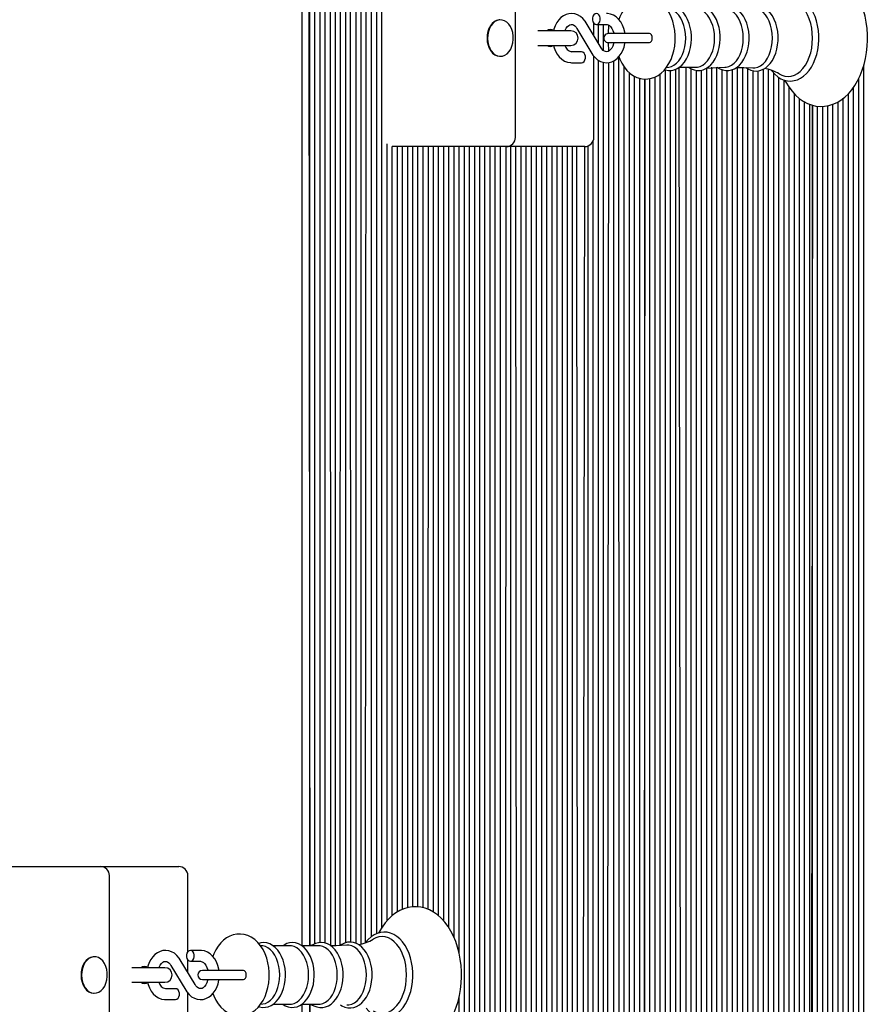
# Model space of a CAD drawing. Units: millimetres. Extents: x 3268 to 15500, y 1973 to 11498.
# Drawn here: x 8889 to 9354, y 8931 to 9471 of the extents above; entities that cross this region are included whole.
import ezdxf

# ---------------------------------------------------------------- set-up
doc = ezdxf.new("R2010")
doc.units = ezdxf.units.MM
doc.header["$LTSCALE"] = 80
doc.header["$PDSIZE"] = -1
doc.linetypes.add('SLD-Сплошная', pattern=[0])
doc.styles.get("Standard").update_dxf_attribs({"font": 'isocpeui.ttf'})
doc.dimstyles.new('ISO-25', dxfattribs={"dimtxt": 2.5, "dimasz": 2.5, "dimexe": 1.25, "dimexo": 0.625, "dimtad": 1, "dimtxsty": 'Standard', "dimcen": 2.5, "dimadec": 0, "dimazin": 0, "dimtfac": 1, "dimtmove": 0, "dimatfit": 3, "dimfxl": 1, "dimarcsym": 0})

# ---------------------------------------------------------------- blocks, each defined once
blk = doc.blocks.new('*D16')
at = {"color": 0, "lineweight": -2, "transparency": 16777216}
for p, q in [((3267.91, 9186.29), (3267.91, 1973.17)), ((13533.8, 6026.29), (13533.8, 1973.17)), ((3507.91, 2053.17), (13293.8, 2053.17))]:
    blk.add_line(p, q, dxfattribs=at)
at = {"color": 0, "transparency": 16777216}
for points in [[(3507.91, 2093.17), (3507.91, 2013.17), (3267.91, 2053.17)], [(13293.8, 2093.17), (13293.8, 2013.17), (13533.8, 2053.17)]]:
    blk.add_solid(points, dxfattribs=at)
at = {"layer": 'Defpoints', "color": 0, "transparency": 16777216}
for p in [(3267.91, 9186.29), (13533.8, 6026.29), (13533.8, 2053.17)]:
    blk.add_point(p, dxfattribs=at)
at = {"color": 0, "transparency": 16777216, "insert": (8400.85, 2413.17), "char_height": 240, "attachment_point": 5}
blk.add_mtext('10266', dxfattribs=at)
blk = doc.blocks.new('*D17')
at = {"color": 0, "lineweight": -2, "transparency": 16777216}
for p, q in [((5267.91, 9202.29), (5267.91, 2822.06)), ((11533.8, 5526.29), (11533.8, 2822.06)), ((5507.91, 2902.06), (11293.8, 2902.06))]:
    blk.add_line(p, q, dxfattribs=at)
at = {"color": 0, "transparency": 16777216}
for points in [[(5507.91, 2942.06), (5507.91, 2862.06), (5267.91, 2902.06)], [(11293.8, 2942.06), (11293.8, 2862.06), (11533.8, 2902.06)]]:
    blk.add_solid(points, dxfattribs=at)
at = {"layer": 'Defpoints', "color": 0, "transparency": 16777216}
for p in [(5267.91, 9202.29), (11533.8, 5526.29), (11533.8, 2902.06)]:
    blk.add_point(p, dxfattribs=at)
at = {"color": 0, "transparency": 16777216, "insert": (8400.85, 3262.06), "char_height": 240, "attachment_point": 5}
blk.add_mtext('6266', dxfattribs=at)
blk = doc.blocks.new('*D18')
at = {"color": 0, "lineweight": -2, "transparency": 16777216}
for p, q in [((8425.35, 9996.82), (13998.54, 9996.82)), ((13918.54, 9756.82), (13918.54, 8008.02)), ((13918.54, 5539.21), (13918.54, 7288.02)), ((8377.28, 5299.21), (13998.54, 5299.21))]:
    blk.add_line(p, q, dxfattribs=at)
at = {"color": 0, "transparency": 16777216}
for points in [[(13878.54, 9756.82), (13958.54, 9756.82), (13918.54, 9996.82)], [(13878.54, 5539.21), (13958.54, 5539.21), (13918.54, 5299.21)]]:
    blk.add_solid(points, dxfattribs=at)
at = {"layer": 'Defpoints', "color": 0, "transparency": 16777216}
for p in [(8425.35, 9996.82), (8377.28, 5299.21), (13918.54, 5299.21)]:
    blk.add_point(p, dxfattribs=at)
at = {"color": 0, "transparency": 16777216, "insert": (13918.54, 7648.02), "char_height": 240, "attachment_point": 5}
blk.add_mtext('4698', dxfattribs=at)
blk = doc.blocks.new('*D19')
at = {"color": 0, "lineweight": -2, "transparency": 16777216}
for p, q in [((8425.35, 11497.15), (15216.52, 11497.15)), ((15136.52, 11257.15), (15136.52, 8009.73)), ((15136.52, 4039.21), (15136.52, 7286.64)), ((9019.85, 3799.21), (15216.52, 3799.21))]:
    blk.add_line(p, q, dxfattribs=at)
at = {"color": 0, "transparency": 16777216}
for points in [[(15096.52, 11257.15), (15176.52, 11257.15), (15136.52, 11497.15)], [(15096.52, 4039.21), (15176.52, 4039.21), (15136.52, 3799.21)]]:
    blk.add_solid(points, dxfattribs=at)
at = {"layer": 'Defpoints', "color": 0, "transparency": 16777216}
for p in [(8425.35, 11497.15), (9019.85, 3799.21), (15136.52, 3799.21)]:
    blk.add_point(p, dxfattribs=at)
at = {"color": 0, "transparency": 16777216, "insert": (15136.52, 7648.18), "char_height": 240, "attachment_point": 5}
blk.add_mtext('7698', dxfattribs=at)

msp = doc.modelspace()

# ---------------------------------------------------------------- linework, layer by layer
at = {"color": 7, "linetype": 'SLD-Сплошная', "lineweight": 25}
for p, q in [((9047.09, 9681.29), (9047.68, 8963.26)), ((9047.68, 8963.26), (9047.68, 9681.29)), ((9050.51, 8964.37), (9050.51, 9681.29)), ((9053.33, 8965.08), (9053.33, 9681.29)), ((9056.16, 8964.82), (9056.16, 9681.29)), ((9059.26, 8963.33), (9058.99, 9681.29)), ((9061.82, 8963.36), (9061.82, 9681.29)), ((9064.34, 8963.47), (9064.65, 9681.29)), ((9073.13, 8964.66), (9073.13, 9681.29)), ((9075.96, 8964.35), (9075.96, 9681.29)), ((9078.2, 8964.99), (9078.79, 9681.29)), ((9081.62, 8968.41), (9081.62, 9681.29)), ((9084.45, 8970.01), (9084.45, 9681.29)), ((9087.27, 8973.37), (9087.27, 9681.29)), ((9043.46, 8963.26), (9043.61, 9679.83)), ((9067.48, 8965.01), (9067.48, 9653.94)), ((9070.3, 8965.33), (9069.97, 9652.34)), ((9160.53, 9406.79), (9160.53, 9515.79)), ((9152.03, 9471.29), (9152.03, 9471.29)), ((9207.54, 9455.99), (9199.39, 9469.66)), ((9203.56, 9462.67), (9203.56, 9469.49)), ((9190.95, 9465.29), (9172.81, 9465.29)), ((9194.24, 9466.59), (9202.39, 9452.92)), ((9204.95, 9468.79), (9210.51, 9468.79)), ((9206.07, 9458.47), (9206.07, 9468.79)), ((9208.9, 9454.43), (9208.9, 9468.79)), ((9211.51, 9463.79), (9211.73, 9468.42)), ((9227.89, 9463.79), (9211.51, 9463.79)), ((9211.51, 9458.79), (9227.89, 9458.79)), ((9211.73, 9454.16), (9211.51, 9458.79)), ((9234.05, 9463.79), (9227.89, 9463.79)), ((9227.89, 9458.79), (9234.07, 9458.79)), ((9172.81, 9457.29), (9190.95, 9457.29)), ((9196.83, 9453.79), (9191.27, 9453.79)), ((9152.03, 9451.29), (9152.03, 9451.29)), ((9191.27, 9447.79), (9196.83, 9447.79)), ((9203.56, 9406.79), (9203.56, 9451.33)), ((9206.07, 8727.29), (9206.07, 9449.12)), ((9208.9, 8755.2), (9208.9, 9447.97)), ((9211.03, 8756.24), (9211.73, 9447.9)), ((9214.55, 8727.29), (9214.55, 9448.88)), ((9217.38, 8727.29), (9217.31, 9451.11)), ((9220.21, 8727.29), (9220.21, 9445.41)), ((9223.04, 8727.29), (9223.04, 9442.31)), ((9242.84, 8727.29), (9242.84, 9443.83)), ((9243.45, 9445.21), (9244.67, 9445.38)), ((9245.67, 8727.29), (9245.67, 9443.55)), ((9248.5, 8727.29), (9248.5, 9444.24)), ((9250.43, 9445.32), (9259.59, 9445.32)), ((9251.32, 8755.59), (9250.43, 9445.32)), ((9254.15, 8755.95), (9254.15, 9445.32)), ((9256.98, 8727.29), (9256.98, 9444.48)), ((9259.81, 8727.29), (9259.81, 9443.61)), ((9262.64, 8727.29), (9262.64, 9443.72)), ((9265.47, 9444.84), (9275.37, 9445.32)), ((9265.47, 8727.29), (9265.47, 9444.84)), ((9268.29, 8727.29), (9268.29, 9445.32)), ((9271.12, 8727.29), (9271.12, 9445.32)), ((9273.95, 8727.29), (9273.95, 9443.93)), ((9276.78, 8727.29), (9276.78, 9443.47)), ((9279.61, 8727.29), (9279.61, 9443.98)), ((9282.44, 8727.29), (9282.44, 9445.24)), ((9285.26, 8727.29), (9285.26, 9445.2)), ((9288.09, 8727.29), (9288.09, 9444.42)), ((9290.92, 8727.29), (9290.92, 9443.39)), ((9293.75, 8727.29), (9293.75, 9443.35)), ((9296.58, 8727.29), (9296.58, 9444.27)), ((9299.41, 8727.29), (9299.41, 9444.05)), ((9351.73, 8727.29), (9351.73, 9446.69)), ((9225.87, 8727.29), (9225.87, 9440.36)), ((9228.7, 8727.29), (9228.7, 9439.24)), ((9231.52, 9438.82), (9230.94, 8727.29)), ((9231.52, 8727.29), (9231.52, 9438.82)), ((9234.35, 8727.29), (9234.35, 9439.07)), ((9237.18, 8727.29), (9237.18, 9439.96)), ((9240.01, 8727.29), (9240.01, 9441.69)), ((9302.36, 8756.24), (9302.24, 9442.08)), ((9305.06, 8754.16), (9305.06, 9439.7)), ((9307.89, 8727.29), (9307.89, 9438.29)), ((9348.9, 8727.29), (9348.9, 9439.26)), ((9310.72, 8727.29), (9310.72, 9434.18)), ((9346.08, 8755.71), (9346.08, 9434.39)), ((9313.55, 8727.29), (9313.55, 9430.74)), ((9316.38, 8727.29), (9316.38, 9428.14)), ((9319.21, 8727.29), (9319.21, 9426.29)), ((9337.59, 8727.29), (9337.59, 9426.35)), ((9340.42, 8727.29), (9340.42, 9428.27)), ((9343.25, 8755.87), (9343.25, 9430.84)), ((9322.03, 8727.29), (9322.03, 9424.98)), ((9323.45, 9424.5), (9322.86, 8727.29)), ((9323.45, 8727.29), (9323.45, 9424.5)), ((9326.28, 8727.29), (9326.28, 9423.95)), ((9329.11, 8727.29), (9329.11, 9423.85)), ((9331.93, 8727.29), (9331.93, 9424.19)), ((9334.76, 8727.29), (9334.76, 9424.98)), ((9203.24, 8727.29), (9203.24, 9405.02)), ((9090.1, 8977.06), (9090.1, 9403.31)), ((9092.93, 8979.88), (9092.93, 9401.79)), ((9112.85, 9401.79), (9092.93, 9401.79)), ((9095.76, 8981.88), (9095.76, 9401.79)), ((9098.59, 8983.33), (9098.59, 9401.79)), ((9101.42, 8984.28), (9101.42, 9401.79)), ((9104.25, 8984.72), (9104.25, 9401.79)), ((9107.07, 8984.69), (9107.07, 9401.79)), ((9109.9, 8984.22), (9109.9, 9401.79)), ((9112.73, 8983.28), (9112.85, 9401.79)), ((9155.53, 9401.79), (9112.85, 9401.79)), ((9115.56, 8981.84), (9115.56, 9401.79)), ((9118.39, 8979.73), (9118.39, 9401.79)), ((9121.22, 8976.92), (9121.22, 9401.79)), ((9124.04, 8973.13), (9124.04, 9401.79)), ((9126.87, 8967.81), (9126.87, 9401.79)), ((9129.7, 8959.05), (9129.7, 9401.79)), ((9132.53, 8727.29), (9132.53, 9401.79)), ((9135.36, 8727.29), (9135.36, 9401.79)), ((9138.19, 8727.29), (9138.19, 9401.79)), ((9141.01, 8727.29), (9141.01, 9401.79)), ((9143.84, 8727.29), (9143.84, 9401.79)), ((9146.67, 8727.29), (9146.67, 9401.79)), ((9149.5, 8727.29), (9149.5, 9401.79)), ((9152.33, 8727.29), (9152.33, 9401.79)), ((9155.16, 8727.29), (9155.53, 9401.79)), ((9194.17, 9401.79), (9155.53, 9401.79)), ((9157.99, 8727.29), (9157.99, 9401.79)), ((9161.29, 8756.24), (9160.81, 9401.79)), ((9163.64, 8754.88), (9163.64, 9401.79)), ((9166.47, 8727.29), (9166.47, 9401.79)), ((9169.3, 8727.29), (9169.3, 9401.79)), ((9172.13, 8727.29), (9172.13, 9401.79)), ((9174.96, 8727.29), (9174.96, 9401.79)), ((9177.78, 8727.29), (9177.78, 9401.79)), ((9180.61, 8727.29), (9180.61, 9401.79)), ((9183.44, 8727.29), (9183.44, 9401.79)), ((9186.27, 8727.29), (9186.27, 9401.79)), ((9189.1, 8727.29), (9189.1, 9401.79)), ((9191.93, 8727.29), (9191.93, 9401.79)), ((9194.75, 8727.29), (9194.17, 9401.79)), ((9198.56, 9401.79), (9194.17, 9401.79)), ((9197.58, 8727.29), (9198.56, 9401.79)), ((9200.41, 8727.29), (9200.41, 9402.14)), ((8868.9, 9006.79), (8890.11, 9006.79)), ((8890.11, 9006.79), (8932.79, 9006.79)), ((8932.79, 9006.79), (8971.43, 9006.79)), ((8971.43, 9006.79), (8975.82, 9006.79)), ((8937.79, 8892.79), (8937.79, 9001.79)), ((8980.82, 8960.09), (8980.82, 9001.79)), ((9021.93, 8963.2), (9020.71, 8963.37)), ((9036.85, 8963.26), (9027.68, 8963.26)), ((9052.64, 8963.26), (9043.46, 8963.26)), ((8929.29, 8957.29), (8929.29, 8957.29)), ((8987.78, 8960.79), (8982.21, 8960.79)), ((8968.21, 8951.29), (8950.07, 8951.29)), ((8971.5, 8952.59), (8979.65, 8938.92)), ((8984.8, 8941.99), (8976.65, 8955.66)), ((8980.82, 8948.67), (8980.82, 8955.49)), ((8982.21, 8954.79), (8987.78, 8954.79)), ((9005.15, 8949.79), (8988.77, 8949.79)), ((9011.31, 8949.79), (9005.15, 8949.79)), ((8950.07, 8943.29), (8968.21, 8943.29)), ((8988.77, 8944.79), (9005.15, 8944.79)), ((9005.15, 8944.79), (9011.33, 8944.79)), ((8929.29, 8937.29), (8929.29, 8937.29)), ((8974.1, 8939.79), (8968.53, 8939.79)), ((8980.82, 8892.79), (8980.82, 8937.33)), ((9129.7, 8727.29), (9129.7, 8935.57)), ((8968.53, 8933.79), (8974.1, 8933.79)), ((9020.71, 8931.21), (9021.93, 8931.38)), ((9027.69, 8931.32), (9036.85, 8931.32)), ((9043.48, 8931.32), (9052.64, 8931.32)), ((9043.61, 8728.75), (9043.48, 8931.32)), ((9047.68, 8931.32), (9047.09, 8727.29)), ((9047.68, 8727.29), (9047.68, 8931.32))]:
    msp.add_line(p, q, dxfattribs=at)
at = {"color": 7, "linetype": 'SLD-Сплошная', "lineweight": 25, "flags": 128}
for points in [[(9307.89, 9438.29), (9308.9, 9437.03), (9310.51, 9434.46), (9312.28, 9432.12), (9314.21, 9430.03), (9316.27, 9428.21), (9318.45, 9426.69), (9320.72, 9425.48), (9323.05, 9424.59), (9325.41, 9424.03), (9327.78, 9423.8), (9330.14, 9423.88), (9332.48, 9424.28), (9334.76, 9424.98), (9336.99, 9425.99), (9339.15, 9427.29), (9341.21, 9428.88), (9343.18, 9430.75), (9345.01, 9432.89), (9346.71, 9435.28), (9348.24, 9437.89), (9349.61, 9440.7), (9350.78, 9443.69), (9351.77, 9446.82), (9352.56, 9450.06), (9353.15, 9453.4), (9353.52, 9456.8), (9353.69, 9460.24), (9353.7, 9461.29), (9353.67, 9463.13), (9353.46, 9466.56), (9353.03, 9469.95), (9352.4, 9473.27), (9351.56, 9476.49), (9350.53, 9479.6), (9349.3, 9482.55), (9347.89, 9485.33), (9346.3, 9487.92), (9344.54, 9490.28), (9342.62, 9492.39), (9340.57, 9494.23), (9338.4, 9495.78), (9336.14, 9497.02), (9333.81, 9497.93), (9331.45, 9498.51), (9329.08, 9498.77), (9326.72, 9498.72), (9324.38, 9498.34), (9322.09, 9497.66), (9319.86, 9496.68), (9317.69, 9495.41), (9315.62, 9493.84), (9313.65, 9491.99), (9311.8, 9489.87), (9310.09, 9487.5), (9308.54, 9484.91), (9308.28, 9484.38)], [(9248.25, 9461.29), (9248.21, 9462.76), (9247.98, 9465.42), (9247.52, 9468.03), (9246.84, 9470.56), (9245.94, 9472.97), (9244.82, 9475.24), (9243.49, 9477.33), (9241.95, 9479.18), (9240.23, 9480.76), (9238.37, 9482.02), (9236.42, 9482.95), (9234.41, 9483.53), (9232.4, 9483.78), (9230.42, 9483.7), (9228.48, 9483.31), (9226.62, 9482.63), (9224.85, 9481.66), (9223.17, 9480.42), (9221.61, 9478.91), (9220.19, 9477.14), (9218.92, 9475.13), (9217.84, 9472.91), (9217.31, 9471.48)], [(9326.98, 9461.29), (9326.95, 9462.74), (9326.74, 9465.45), (9326.32, 9468.11), (9325.7, 9470.68), (9324.89, 9473.12), (9323.89, 9475.42), (9322.71, 9477.53), (9321.37, 9479.42), (9319.88, 9481.07), (9318.26, 9482.45), (9316.54, 9483.53), (9314.75, 9484.29), (9312.91, 9484.73), (9311.07, 9484.85), (9309.25, 9484.65), (9307.46, 9484.14), (9305.73, 9483.33), (9304.08, 9482.23), (9302.52, 9480.84), (9301.08, 9479.18), (9300.95, 9479)], [(9323.53, 9461.29), (9323.42, 9464.04), (9323.08, 9466.74), (9322.51, 9469.35), (9321.73, 9471.82), (9320.76, 9474.11), (9319.6, 9476.18), (9318.28, 9478), (9316.82, 9479.53), (9315.24, 9480.74), (9313.58, 9481.63), (9311.86, 9482.17), (9310.1, 9482.35), (9308.35, 9482.17), (9306.63, 9481.63), (9305.26, 9480.94)], [(9199.39, 9469.66), (9198.8, 9470.57), (9197.58, 9472.01), (9196.19, 9473.19), (9194.66, 9474.06), (9193.06, 9474.59), (9191.43, 9474.79), (9189.84, 9474.66), (9188.3, 9474.23), (9186.85, 9473.52), (9185.5, 9472.52), (9184.28, 9471.27), (9183.21, 9469.78), (9182.33, 9468.07), (9181.65, 9466.2), (9181.44, 9465.29)], [(9204.95, 9468.79), (9205.68, 9468.97), (9206.33, 9469.49), (9206.81, 9470.29), (9207.07, 9471.27), (9207.07, 9472.31), (9206.81, 9473.29), (9206.33, 9474.09), (9205.68, 9474.61), (9204.95, 9474.79), (9204.21, 9474.61), (9203.56, 9474.09), (9203.08, 9473.29), (9202.83, 9472.31), (9202.83, 9471.27), (9203.08, 9470.29), (9203.56, 9469.49), (9204.21, 9468.97), (9204.95, 9468.79)], [(9220.62, 9463.79), (9220.52, 9464.56), (9220.02, 9466.55), (9219.29, 9468.42), (9218.34, 9470.14), (9217.17, 9471.65), (9215.82, 9472.91), (9214.32, 9473.86), (9212.73, 9474.48), (9211.11, 9474.77), (9210.51, 9474.79)], [(9257.13, 9461.29), (9257.1, 9462.55), (9256.88, 9464.9), (9256.46, 9467.19), (9255.83, 9469.38), (9255.02, 9471.44), (9254.01, 9473.32), (9252.84, 9474.99), (9251.51, 9476.41), (9250.04, 9477.55), (9248.48, 9478.39), (9246.86, 9478.9), (9245.23, 9479.07), (9243.62, 9478.93), (9242.43, 9478.59)], [(9253.99, 9461.29), (9253.88, 9463.67), (9253.54, 9466), (9252.98, 9468.22), (9252.22, 9470.29), (9251.27, 9472.15), (9250.15, 9473.78), (9248.9, 9475.12), (9247.52, 9476.16), (9246.07, 9476.86), (9244.67, 9477.2)], [(9272.91, 9461.29), (9272.88, 9462.55), (9272.67, 9464.9), (9272.25, 9467.19), (9271.62, 9469.38), (9270.8, 9471.44), (9269.8, 9473.32), (9268.63, 9474.99), (9267.29, 9476.41), (9265.83, 9477.55), (9264.27, 9478.39), (9262.65, 9478.9), (9261.02, 9479.07), (9259.4, 9478.93), (9257.83, 9478.48), (9256.33, 9477.74), (9255.68, 9477.26)], [(9269.78, 9461.29), (9269.66, 9463.67), (9269.32, 9466), (9268.77, 9468.22), (9268.01, 9470.29), (9267.06, 9472.15), (9265.94, 9473.78), (9264.68, 9475.12), (9263.31, 9476.16), (9261.86, 9476.86), (9260.35, 9477.22), (9259.59, 9477.26)], [(9288.74, 9461.29), (9288.71, 9462.55), (9288.5, 9464.91), (9288.07, 9467.21), (9287.45, 9469.4), (9286.63, 9471.46), (9285.63, 9473.34), (9284.45, 9475.02), (9283.12, 9476.45), (9281.66, 9477.6), (9280.1, 9478.44), (9278.48, 9478.96), (9276.84, 9479.14), (9275.22, 9479.01), (9273.65, 9478.57), (9272.14, 9477.83), (9271.35, 9477.26)], [(9285.56, 9461.29), (9285.45, 9463.67), (9285.11, 9466), (9284.55, 9468.22), (9283.79, 9470.29), (9282.84, 9472.15), (9281.73, 9473.78), (9280.47, 9475.12), (9279.1, 9476.16), (9277.64, 9476.86), (9276.14, 9477.22), (9275.37, 9477.26)], [(9304.67, 9461.29), (9304.64, 9462.56), (9304.42, 9464.93), (9304, 9467.24), (9303.38, 9469.45), (9302.56, 9471.53), (9301.56, 9473.43), (9300.38, 9475.12), (9299.05, 9476.58), (9297.58, 9477.75), (9296.02, 9478.61), (9294.39, 9479.15), (9292.75, 9479.36), (9291.12, 9479.25), (9289.53, 9478.83), (9288.01, 9478.11), (9287.08, 9477.47)], [(9301.57, 9461.29), (9301.45, 9463.72), (9301.11, 9466.1), (9300.54, 9468.37), (9299.76, 9470.49), (9298.79, 9472.39), (9297.65, 9474.05), (9296.36, 9475.43), (9294.96, 9476.49), (9293.47, 9477.21), (9291.93, 9477.57), (9290.79, 9477.64)], [(9152.03, 9471.29), (9151.56, 9471.27), (9150.23, 9470.96), (9148.97, 9470.31), (9147.82, 9469.33), (9146.82, 9468.06), (9146.01, 9466.54), (9145.41, 9464.84), (9145.06, 9463), (9144.96, 9461.11), (9145.11, 9459.22), (9145.51, 9457.41), (9146.15, 9455.73), (9147, 9454.26), (9148.03, 9453.04), (9149.21, 9452.12), (9150.48, 9451.53), (9151.82, 9451.29), (9152.03, 9451.29)], [(9159.36, 9460.52), (9159.33, 9462.42), (9159.05, 9464.28), (9158.53, 9466.03), (9157.78, 9467.61), (9156.84, 9468.97), (9155.73, 9470.04), (9154.5, 9470.8), (9153.18, 9471.21), (9151.84, 9471.27), (9150.51, 9470.96), (9149.25, 9470.31), (9148.1, 9469.33), (9147.1, 9468.06), (9146.29, 9466.54), (9145.69, 9464.84), (9145.34, 9463), (9145.24, 9461.11), (9145.39, 9459.22), (9145.79, 9457.41), (9146.43, 9455.73), (9147.28, 9454.26), (9148.31, 9453.04), (9149.49, 9452.12), (9150.76, 9451.53), (9152.1, 9451.29), (9153.44, 9451.42), (9154.74, 9451.9), (9155.95, 9452.72), (9157.03, 9453.85), (9157.94, 9455.25), (9158.65, 9456.87), (9159.13, 9458.65), (9159.36, 9460.52)], [(9187.69, 9465.29), (9187.82, 9465.66), (9188.41, 9466.77), (9189.07, 9467.63), (9189.75, 9468.25), (9190.41, 9468.62), (9191.05, 9468.78), (9191.76, 9468.73), (9192.42, 9468.48), (9193.08, 9468.01), (9193.8, 9467.23), (9194.24, 9466.59)], [(9210.51, 9468.79), (9210.79, 9468.77), (9211.46, 9468.58), (9212.12, 9468.18), (9212.78, 9467.56), (9213.46, 9466.63), (9214.03, 9465.49), (9214.47, 9464.16), (9214.55, 9463.7)], [(9202.39, 9452.92), (9202.98, 9452.01), (9204.2, 9450.57), (9205.59, 9449.39), (9207.12, 9448.52), (9208.72, 9447.99), (9210.35, 9447.79), (9211.94, 9447.92), (9213.48, 9448.35), (9214.93, 9449.06), (9216.28, 9450.06), (9217.5, 9451.31), (9218.57, 9452.8), (9219.45, 9454.51), (9220.13, 9456.38), (9220.58, 9458.37), (9220.63, 9458.79)], [(9214.55, 9458.89), (9214.42, 9458.22), (9213.96, 9456.92), (9213.37, 9455.81), (9212.71, 9454.95), (9212.03, 9454.33), (9211.37, 9453.96), (9210.73, 9453.8), (9210.02, 9453.85), (9209.36, 9454.1), (9208.7, 9454.57), (9207.98, 9455.35), (9207.54, 9455.99)], [(9217.31, 9451.11), (9217.78, 9449.81), (9218.88, 9447.53), (9220.2, 9445.43), (9221.72, 9443.55), (9223.42, 9441.95), (9225.27, 9440.65), (9227.22, 9439.7), (9229.22, 9439.08), (9231.23, 9438.81), (9233.22, 9438.86), (9235.16, 9439.22), (9237.03, 9439.88), (9238.81, 9440.82), (9240.49, 9442.04), (9242.06, 9443.52), (9243.5, 9445.27), (9244.78, 9447.27), (9245.89, 9449.47), (9246.79, 9451.85), (9247.48, 9454.35), (9247.95, 9456.95), (9248.2, 9459.61), (9248.25, 9461.29)], [(9234.07, 9458.79), (9234.66, 9458.98), (9235.18, 9459.52), (9235.52, 9460.33), (9235.64, 9461.29), (9235.52, 9462.25), (9235.18, 9463.06), (9234.66, 9463.6), (9234.05, 9463.79), (9234.05, 9463.79)], [(9242.84, 9443.83), (9242.83, 9443.83), (9244.46, 9443.53), (9246.09, 9443.56), (9247.68, 9443.9), (9249.21, 9444.53), (9250.66, 9445.46), (9252.02, 9446.67), (9253.27, 9448.15), (9254.37, 9449.87), (9255.31, 9451.8), (9256.06, 9453.9), (9256.62, 9456.12), (9256.97, 9458.43), (9257.12, 9460.67), (9257.13, 9461.29)], [(9244.67, 9445.38), (9246.07, 9445.72), (9247.52, 9446.42), (9248.9, 9447.46), (9250.15, 9448.8), (9251.27, 9450.43), (9252.22, 9452.29), (9252.98, 9454.36), (9253.54, 9456.58), (9253.88, 9458.91), (9253.99, 9461.29)], [(9255.64, 9445.32), (9257.02, 9444.46), (9258.62, 9443.83), (9260.25, 9443.53), (9261.87, 9443.56), (9263.46, 9443.9), (9264.99, 9444.53), (9266.45, 9445.46), (9267.81, 9446.67), (9269.05, 9448.15), (9270.16, 9449.87), (9271.09, 9451.8), (9271.85, 9453.9), (9272.4, 9456.12), (9272.76, 9458.43), (9272.91, 9460.67), (9272.91, 9461.29)], [(9259.59, 9445.32), (9260.35, 9445.36), (9261.86, 9445.72), (9263.31, 9446.42), (9264.68, 9447.46), (9265.94, 9448.8), (9267.06, 9450.43), (9268.01, 9452.29), (9268.77, 9454.36), (9269.32, 9456.58), (9269.66, 9458.91), (9269.78, 9461.29)], [(9271.12, 9445.32), (9272.68, 9444.45), (9274.28, 9443.8), (9275.92, 9443.47), (9277.54, 9443.48), (9279.14, 9443.79), (9280.68, 9444.41), (9282.14, 9445.32), (9283.52, 9446.51), (9284.77, 9447.97), (9285.89, 9449.67), (9286.84, 9451.59), (9287.61, 9453.68), (9288.19, 9455.9), (9288.56, 9458.21), (9288.73, 9460.57), (9288.74, 9461.29)], [(9275.37, 9445.32), (9276.14, 9445.36), (9277.64, 9445.72), (9279.1, 9446.42), (9280.47, 9447.46), (9281.73, 9448.8), (9282.84, 9450.43), (9283.79, 9452.29), (9284.55, 9454.36), (9285.11, 9456.58), (9285.45, 9458.91), (9285.56, 9461.29)], [(9287.06, 9445.13), (9288.1, 9444.42), (9289.69, 9443.69), (9291.33, 9443.3), (9292.97, 9443.23), (9294.59, 9443.47), (9296.15, 9444.03), (9297.64, 9444.87), (9299.05, 9446), (9300.34, 9447.41), (9301.5, 9449.06), (9302.51, 9450.94), (9303.33, 9452.99), (9303.97, 9455.19), (9304.4, 9457.5), (9304.63, 9459.87), (9304.67, 9461.29)], [(9290.79, 9444.93), (9291.93, 9445.01), (9293.47, 9445.37), (9294.96, 9446.09), (9296.36, 9447.15), (9297.65, 9448.53), (9298.79, 9450.19), (9299.76, 9452.09), (9300.54, 9454.21), (9301.11, 9456.48), (9301.45, 9458.86), (9301.57, 9461.29)], [(9300.97, 9443.58), (9301.34, 9443.07), (9302.83, 9441.43), (9304.46, 9440.07), (9306.19, 9439), (9307.98, 9438.26), (9309.82, 9437.83), (9311.66, 9437.73), (9313.48, 9437.95), (9315.27, 9438.47), (9316.99, 9439.3), (9318.64, 9440.42), (9320.19, 9441.82), (9321.63, 9443.49), (9322.93, 9445.4), (9324.07, 9447.53), (9325.04, 9449.85), (9325.82, 9452.32), (9326.4, 9454.9), (9326.79, 9457.57), (9326.97, 9460.29), (9326.98, 9461.29)], [(9305.25, 9441.64), (9306.63, 9440.95), (9308.35, 9440.41), (9310.1, 9440.23), (9311.86, 9440.41), (9313.58, 9440.95), (9315.24, 9441.84), (9316.82, 9443.05), (9318.28, 9444.58), (9319.6, 9446.4), (9320.76, 9448.47), (9321.73, 9450.76), (9322.51, 9453.23), (9323.08, 9455.84), (9323.42, 9458.54), (9323.53, 9461.29)], [(9181.44, 9457.29), (9181.76, 9456.03), (9182.49, 9454.16), (9183.44, 9452.44), (9184.61, 9450.93), (9185.96, 9449.67), (9187.46, 9448.72), (9189.05, 9448.1), (9190.67, 9447.81), (9191.27, 9447.79)], [(9196.83, 9447.79), (9197.57, 9447.97), (9198.22, 9448.49), (9198.7, 9449.29), (9198.96, 9450.27), (9198.96, 9451.31), (9198.7, 9452.29), (9198.22, 9453.09), (9197.57, 9453.61), (9196.83, 9453.79), (9196.83, 9453.79)], [(9282.44, 9445.24), (9285.79, 9445.19), (9290.79, 9444.93)], [(9085.57, 8924.18), (9086.16, 8923.03), (9087.77, 8920.46), (9089.54, 8918.12), (9091.47, 8916.03), (9093.53, 8914.21), (9095.71, 8912.69), (9097.98, 8911.48), (9100.31, 8910.59), (9102.67, 8910.03), (9105.04, 8909.8), (9107.41, 8909.88), (9109.74, 8910.28), (9112.03, 8910.98), (9114.25, 8911.99), (9116.41, 8913.29), (9118.48, 8914.88), (9120.44, 8916.75), (9122.27, 8918.89), (9123.97, 8921.28), (9125.5, 8923.89), (9126.87, 8926.7), (9128.05, 8929.69), (9129.03, 8932.82), (9129.82, 8936.06), (9130.41, 8939.4), (9130.79, 8942.8), (9130.95, 8946.24), (9130.96, 8947.29), (9130.93, 8949.13), (9130.72, 8952.56), (9130.29, 8955.95), (9129.66, 8959.27), (9128.82, 8962.49), (9127.79, 8965.6), (9126.56, 8968.55), (9125.15, 8971.33), (9123.56, 8973.92), (9121.8, 8976.28), (9119.88, 8978.39), (9117.83, 8980.23), (9115.66, 8981.78), (9113.4, 8983.02), (9111.07, 8983.93), (9108.71, 8984.51), (9106.34, 8984.77), (9103.98, 8984.72), (9101.64, 8984.34), (9099.35, 8983.66), (9097.12, 8982.68), (9094.96, 8981.41), (9092.88, 8979.84), (9090.91, 8977.99), (9089.06, 8975.87), (9087.36, 8973.5), (9085.81, 8970.91), (9085.55, 8970.38)], [(9025.51, 8947.29), (9025.48, 8948.76), (9025.24, 8951.42), (9024.78, 8954.03), (9024.11, 8956.56), (9023.21, 8958.97), (9022.09, 8961.24), (9020.75, 8963.33), (9019.21, 8965.18), (9017.49, 8966.76), (9015.63, 8968.02), (9013.68, 8968.95), (9011.68, 8969.53), (9009.66, 8969.78), (9007.68, 8969.7), (9005.74, 8969.31), (9003.88, 8968.63), (9002.11, 8967.66), (9000.43, 8966.42), (8998.87, 8964.91), (8997.45, 8963.14), (8996.18, 8961.13), (8995.1, 8958.91), (8994.57, 8957.48)], [(9104.24, 8947.29), (9104.21, 8948.74), (9104, 8951.45), (9103.58, 8954.11), (9102.96, 8956.68), (9102.15, 8959.12), (9101.15, 8961.42), (9099.97, 8963.53), (9098.63, 8965.42), (9097.14, 8967.07), (9095.52, 8968.45), (9093.8, 8969.53), (9092.01, 8970.29), (9090.17, 8970.73), (9088.33, 8970.85), (9086.51, 8970.65), (9084.72, 8970.14), (9082.99, 8969.33), (9081.34, 8968.23), (9079.78, 8966.84), (9078.34, 8965.18), (9078.2, 8964.99)], [(9100.79, 8947.29), (9100.68, 8950.04), (9100.34, 8952.74), (9099.77, 8955.35), (9098.99, 8957.82), (9098.02, 8960.11), (9096.86, 8962.18), (9095.54, 8964), (9094.08, 8965.53), (9092.5, 8966.74), (9090.84, 8967.63), (9089.12, 8968.17), (9087.36, 8968.35), (9085.61, 8968.17), (9083.89, 8967.63), (9082.52, 8966.94)], [(9034.39, 8947.29), (9034.36, 8948.55), (9034.14, 8950.9), (9033.72, 8953.19), (9033.1, 8955.38), (9032.28, 8957.44), (9031.28, 8959.32), (9030.1, 8960.99), (9028.77, 8962.41), (9027.3, 8963.55), (9025.74, 8964.39), (9024.12, 8964.9), (9022.49, 8965.07), (9020.88, 8964.93), (9019.7, 8964.59)], [(9031.25, 8947.29), (9031.14, 8949.67), (9030.8, 8952), (9030.24, 8954.22), (9029.48, 8956.29), (9028.53, 8958.15), (9027.42, 8959.78), (9026.16, 8961.12), (9024.78, 8962.16), (9023.33, 8962.86), (9021.93, 8963.2)], [(9050.17, 8947.29), (9050.14, 8948.55), (9049.93, 8950.9), (9049.51, 8953.19), (9048.88, 8955.38), (9048.06, 8957.44), (9047.06, 8959.32), (9045.89, 8960.99), (9044.55, 8962.41), (9043.09, 8963.55), (9041.53, 8964.39), (9039.91, 8964.9), (9038.28, 8965.07), (9036.66, 8964.93), (9035.09, 8964.48), (9033.59, 8963.74), (9032.94, 8963.26)], [(9047.04, 8947.29), (9046.92, 8949.67), (9046.59, 8952), (9046.03, 8954.22), (9045.27, 8956.29), (9044.32, 8958.15), (9043.2, 8959.78), (9041.94, 8961.12), (9040.57, 8962.16), (9039.12, 8962.86), (9037.61, 8963.22), (9036.85, 8963.26)], [(9066, 8947.29), (9065.97, 8948.55), (9065.76, 8950.91), (9065.34, 8953.21), (9064.71, 8955.4), (9063.89, 8957.46), (9062.89, 8959.34), (9061.72, 8961.02), (9060.38, 8962.45), (9058.92, 8963.6), (9057.36, 8964.44), (9055.74, 8964.96), (9054.1, 8965.14), (9052.48, 8965.01), (9050.91, 8964.57), (9049.4, 8963.83), (9047.68, 8963.26)], [(9062.82, 8947.29), (9062.71, 8949.67), (9062.37, 8952), (9061.82, 8954.22), (9061.05, 8956.29), (9060.1, 8958.15), (9058.99, 8959.78), (9057.73, 8961.12), (9056.36, 8962.16), (9054.9, 8962.86), (9053.4, 8963.22), (9052.64, 8963.26)], [(9068.05, 8963.64), (9062.11, 8963.36), (9059.26, 8963.33)], [(9081.93, 8947.29), (9081.9, 8948.56), (9081.68, 8950.93), (9081.26, 8953.24), (9080.64, 8955.45), (9079.82, 8957.53), (9078.82, 8959.43), (9077.64, 8961.12), (9076.31, 8962.58), (9074.84, 8963.75), (9073.28, 8964.61), (9071.65, 8965.15), (9070.01, 8965.36), (9068.38, 8965.25), (9066.79, 8964.83), (9065.27, 8964.11), (9064.34, 8963.47)], [(9078.83, 8947.29), (9078.71, 8949.72), (9078.37, 8952.1), (9077.8, 8954.37), (9077.02, 8956.49), (9076.05, 8958.39), (9074.91, 8960.05), (9073.62, 8961.43), (9072.22, 8962.49), (9070.73, 8963.21), (9069.19, 8963.57), (9068.05, 8963.64)], [(8929.29, 8957.29), (8928.82, 8957.27), (8927.5, 8956.96), (8926.23, 8956.31), (8925.08, 8955.33), (8924.08, 8954.06), (8923.27, 8952.54), (8922.68, 8950.84), (8922.32, 8949), (8922.22, 8947.11), (8922.37, 8945.22), (8922.77, 8943.41), (8923.41, 8941.73), (8924.26, 8940.26), (8925.29, 8939.04), (8926.47, 8938.12), (8927.75, 8937.53), (8929.08, 8937.29), (8929.29, 8937.29)], [(8936.62, 8946.52), (8936.59, 8948.42), (8936.31, 8950.28), (8935.79, 8952.03), (8935.05, 8953.61), (8934.1, 8954.97), (8932.99, 8956.04), (8931.76, 8956.8), (8930.45, 8957.21), (8929.1, 8957.27), (8927.78, 8956.96), (8926.51, 8956.31), (8925.36, 8955.33), (8924.36, 8954.06), (8923.55, 8952.54), (8922.96, 8950.84), (8922.6, 8949), (8922.5, 8947.11), (8922.65, 8945.22), (8923.05, 8943.41), (8923.69, 8941.73), (8924.54, 8940.26), (8925.57, 8939.04), (8926.75, 8938.12), (8928.03, 8937.53), (8929.36, 8937.29), (8930.7, 8937.42), (8932, 8937.9), (8933.21, 8938.72), (8934.29, 8939.85), (8935.2, 8941.25), (8935.91, 8942.87), (8936.39, 8944.65), (8936.62, 8946.52)], [(8976.65, 8955.66), (8976.06, 8956.57), (8974.85, 8958.01), (8973.45, 8959.19), (8971.92, 8960.06), (8970.32, 8960.59), (8968.7, 8960.79), (8967.1, 8960.66), (8965.56, 8960.23), (8964.11, 8959.52), (8962.76, 8958.52), (8961.54, 8957.27), (8960.47, 8955.78), (8959.59, 8954.07), (8958.91, 8952.2), (8958.7, 8951.29)], [(8982.21, 8954.79), (8982.95, 8954.97), (8983.59, 8955.49), (8984.07, 8956.29), (8984.33, 8957.27), (8984.33, 8958.31), (8984.07, 8959.29), (8983.59, 8960.09), (8982.95, 8960.61), (8982.21, 8960.79), (8981.47, 8960.61), (8980.82, 8960.09), (8980.34, 8959.29), (8980.09, 8958.31), (8980.09, 8957.27), (8980.34, 8956.29), (8980.82, 8955.49), (8981.47, 8954.97), (8982.21, 8954.79)], [(8997.88, 8949.79), (8997.78, 8950.56), (8997.29, 8952.55), (8996.56, 8954.42), (8995.6, 8956.14), (8994.43, 8957.65), (8993.08, 8958.91), (8991.58, 8959.86), (8989.99, 8960.48), (8988.37, 8960.77), (8987.78, 8960.79)], [(8964.95, 8951.29), (8965.08, 8951.66), (8965.67, 8952.77), (8966.33, 8953.63), (8967.01, 8954.25), (8967.67, 8954.62), (8968.31, 8954.78), (8969.02, 8954.73), (8969.68, 8954.48), (8970.34, 8954.01), (8971.07, 8953.23), (8971.5, 8952.59)], [(8987.78, 8954.79), (8988.05, 8954.77), (8988.72, 8954.58), (8989.38, 8954.18), (8990.04, 8953.56), (8990.72, 8952.63), (8991.29, 8951.49), (8991.73, 8950.16), (8991.8, 8949.79)], [(8994.57, 8937.11), (8995.04, 8935.81), (8996.14, 8933.53), (8997.46, 8931.43), (8998.98, 8929.55), (9000.68, 8927.95), (9002.53, 8926.65), (9004.48, 8925.7), (9006.48, 8925.08), (9008.49, 8924.81), (9010.48, 8924.86), (9012.42, 8925.22), (9014.29, 8925.88), (9016.07, 8926.82), (9017.76, 8928.04), (9019.33, 8929.52), (9020.76, 8931.27), (9022.05, 8933.27), (9023.15, 8935.47), (9024.05, 8937.85), (9024.74, 8940.35), (9025.21, 8942.95), (9025.47, 8945.61), (9025.51, 8947.29)], [(9011.33, 8944.79), (9011.92, 8944.98), (9012.44, 8945.52), (9012.78, 8946.33), (9012.9, 8947.29), (9012.78, 8948.25), (9012.44, 8949.06), (9011.92, 8949.6), (9011.31, 8949.79)], [(9019.7, 8929.99), (9020.09, 8929.83), (9021.72, 8929.53), (9023.35, 8929.56), (9024.94, 8929.9), (9026.47, 8930.53), (9027.92, 8931.46), (9029.29, 8932.67), (9030.53, 8934.15), (9031.63, 8935.87), (9032.57, 8937.8), (9033.32, 8939.9), (9033.88, 8942.12), (9034.23, 8944.43), (9034.38, 8946.67), (9034.39, 8947.29)], [(9021.93, 8931.38), (9023.33, 8931.72), (9024.78, 8932.42), (9026.16, 8933.46), (9027.42, 8934.8), (9028.53, 8936.43), (9029.48, 8938.29), (9030.24, 8940.36), (9030.8, 8942.58), (9031.14, 8944.91), (9031.25, 8947.29)], [(9032.9, 8931.32), (9034.28, 8930.46), (9035.88, 8929.83), (9037.51, 8929.53), (9039.13, 8929.56), (9040.72, 8929.9), (9042.25, 8930.53), (9043.71, 8931.46), (9045.07, 8932.67), (9046.32, 8934.15), (9047.42, 8935.87), (9048.35, 8937.8), (9049.11, 8939.9), (9049.67, 8942.12), (9050.02, 8944.43), (9050.17, 8946.67), (9050.17, 8947.29)], [(9036.85, 8931.32), (9037.61, 8931.36), (9039.12, 8931.72), (9040.57, 8932.42), (9041.94, 8933.46), (9043.2, 8934.8), (9044.32, 8936.43), (9045.27, 8938.29), (9046.03, 8940.36), (9046.59, 8942.58), (9046.92, 8944.91), (9047.04, 8947.29)], [(9047.68, 8931.32), (9049.94, 8930.45), (9051.54, 8929.8), (9053.18, 8929.47), (9054.81, 8929.48), (9056.4, 8929.79), (9057.94, 8930.41), (9059.4, 8931.32), (9060.78, 8932.51), (9062.03, 8933.97), (9063.15, 8935.67), (9064.1, 8937.59), (9064.87, 8939.68), (9065.45, 8941.9), (9065.83, 8944.21), (9065.99, 8946.57), (9066, 8947.29)], [(9052.64, 8931.32), (9053.4, 8931.36), (9054.9, 8931.72), (9056.36, 8932.42), (9057.73, 8933.46), (9058.99, 8934.8), (9060.1, 8936.43), (9061.05, 8938.29), (9061.82, 8940.36), (9062.37, 8942.58), (9062.71, 8944.91), (9062.82, 8947.29)], [(9064.65, 8930.9), (9065.36, 8930.42), (9066.96, 8929.69), (9068.59, 8929.3), (9070.23, 8929.23), (9071.85, 8929.47), (9073.41, 8930.03), (9074.9, 8930.87), (9076.31, 8932), (9077.6, 8933.41), (9078.76, 8935.06), (9079.77, 8936.94), (9080.59, 8938.99), (9081.23, 8941.19), (9081.66, 8943.5), (9081.89, 8945.87), (9081.93, 8947.29)], [(9068.05, 8930.93), (9069.19, 8931.01), (9070.73, 8931.37), (9072.22, 8932.09), (9073.62, 8933.15), (9074.91, 8934.53), (9076.05, 8936.19), (9077.02, 8938.09), (9077.8, 8940.21), (9078.37, 8942.48), (9078.71, 8944.86), (9078.83, 8947.29)], [(9078.79, 8928.86), (9078.6, 8929.07), (9080.1, 8927.43), (9081.72, 8926.07), (9083.45, 8925), (9085.24, 8924.26), (9087.08, 8923.83), (9088.92, 8923.73), (9090.74, 8923.95), (9092.53, 8924.47), (9094.25, 8925.3), (9095.9, 8926.42), (9097.45, 8927.82), (9098.89, 8929.49), (9100.19, 8931.4), (9101.33, 8933.53), (9102.3, 8935.85), (9103.08, 8938.32), (9103.66, 8940.9), (9104.05, 8943.57), (9104.23, 8946.29), (9104.24, 8947.29)], [(9082.51, 8927.64), (9083.89, 8926.95), (9085.61, 8926.41), (9087.36, 8926.23), (9089.12, 8926.41), (9090.84, 8926.95), (9092.5, 8927.84), (9094.08, 8929.05), (9095.54, 8930.58), (9096.86, 8932.4), (9098.02, 8934.47), (9098.99, 8936.76), (9099.77, 8939.23), (9100.34, 8941.84), (9100.68, 8944.54), (9100.79, 8947.29)], [(8958.7, 8943.29), (8959.02, 8942.03), (8959.75, 8940.16), (8960.7, 8938.44), (8961.87, 8936.93), (8963.23, 8935.67), (8964.73, 8934.72), (8966.31, 8934.1), (8967.94, 8933.81), (8968.53, 8933.79)], [(8979.65, 8938.92), (8980.24, 8938.01), (8981.46, 8936.57), (8982.86, 8935.39), (8984.38, 8934.52), (8985.99, 8933.99), (8987.61, 8933.79), (8989.2, 8933.92), (8990.74, 8934.35), (8992.2, 8935.06), (8993.54, 8936.06), (8994.76, 8937.31), (8995.83, 8938.8), (8996.71, 8940.51), (8997.39, 8942.38), (8997.84, 8944.37), (8997.89, 8944.79)], [(8991.79, 8944.79), (8991.68, 8944.22), (8991.22, 8942.92), (8990.64, 8941.81), (8989.98, 8940.95), (8989.29, 8940.33), (8988.63, 8939.96), (8987.99, 8939.8), (8987.29, 8939.85), (8986.63, 8940.1), (8985.96, 8940.57), (8985.24, 8941.35), (8984.8, 8941.99)], [(8974.1, 8933.79), (8974.83, 8933.97), (8975.48, 8934.49), (8975.96, 8935.29), (8976.22, 8936.27), (8976.22, 8937.31), (8975.96, 8938.29), (8975.48, 8939.09), (8974.83, 8939.61), (8974.1, 8939.79), (8974.1, 8939.79)]]:
    msp.add_lwpolyline(points, dxfattribs=at)
at = {"color": 7, "linetype": 'SLD-Сплошная', "lineweight": 25}
for centre, radius, start, end in [((9179.67, 9463.12), 2.8, 50.8399, 129.1601), ((9190.95, 9461.29), 4, 270, 90), ((9211.51, 9461.29), 2.5, 89.9999, 270.0001), ((9179.67, 9459.43), 2.78, 230.4329, 309.5671), ((9192.23, 9458.36), 4.67, 193.2545, 258.0864), ((9294.16, 9423.59), 21.18, 58.4256, 82.0133), ((9155.53, 9406.79), 5, 270, 0), ((9198.56, 9406.79), 5, 270, 0), ((8932.79, 9001.79), 5, 360, 90), ((8975.82, 9001.79), 5, 0, 90), ((9070.57, 8987.27), 23.59, 279.3288, 300.4365), ((8956.94, 8949.12), 2.8, 50.8399, 129.1601), ((8968.21, 8947.29), 4, 270, 90), ((8988.77, 8947.29), 2.5, 90, 270), ((8956.94, 8945.43), 2.78, 230.4329, 309.5671), ((8969.49, 8944.36), 4.67, 193.2545, 258.0864)]:
    msp.add_arc(centre, radius, start, end, dxfattribs=at)

# ---------------------------------------------------------------- dimensions: what is measured, and where the dimension line sits
at = {"color": 251, "true_color": 0x636466}
dim = msp.add_linear_dim(base=(15136.52, 3799.21), p1=(8425.35, 11497.15), p2=(9019.85, 3799.21), angle=90, dimstyle='ISO-25', override={"dimtxt": 240, "dimasz": 240, "dimexe": 80, "dimexo": 0, "dimgap": 240, "dimtih": 1, "dimtoh": 1, "dimdec": 0, "dimzin": 0, "dimadec": 2, "dimtdec": 3, "dimtzin": 0}, dxfattribs=at)
dim.commit()
dim.dimension.update_dxf_attribs({"geometry": '*D19', "text_midpoint": (15136.52, 7648.18)})
dim = msp.add_linear_dim(base=(13918.54, 5299.21), p1=(8425.35, 9996.82), p2=(8377.28, 5299.21), angle=90, dimstyle='ISO-25', override={"dimtxt": 240, "dimasz": 240, "dimexe": 80, "dimexo": 0, "dimgap": 240, "dimtih": 1, "dimtoh": 1, "dimdec": 0, "dimzin": 0, "dimadec": 2, "dimtdec": 3, "dimtzin": 0})
dim.commit()
dim.dimension.update_dxf_attribs({"geometry": '*D18', "text_midpoint": (13918.54, 7648.02)})
dim = msp.add_linear_dim(base=(11533.8, 2902.06), p1=(5267.91, 9202.29), p2=(11533.8, 5526.29), dimstyle='ISO-25', override={"dimtxt": 240, "dimasz": 240, "dimexe": 80, "dimexo": 0, "dimgap": 240, "dimtih": 1, "dimtoh": 1, "dimdec": 0, "dimzin": 0, "dimadec": 2, "dimtdec": 3, "dimtzin": 0})
dim.commit()
dim.dimension.update_dxf_attribs({"geometry": '*D17', "text_midpoint": (8400.85, 3262.06)})
dim = msp.add_linear_dim(base=(13533.8, 2053.17), p1=(3267.91, 9186.29), p2=(13533.8, 6026.29), dimstyle='ISO-25', override={"dimtxt": 240, "dimasz": 240, "dimexe": 80, "dimexo": 0, "dimgap": 240, "dimtih": 1, "dimtoh": 1, "dimdec": 0, "dimzin": 0, "dimadec": 2, "dimtdec": 3, "dimtzin": 0}, dxfattribs=at)
dim.commit()
dim.dimension.update_dxf_attribs({"geometry": '*D16', "text_midpoint": (8400.85, 2413.17)})

doc.saveas('drawing.dxf')
